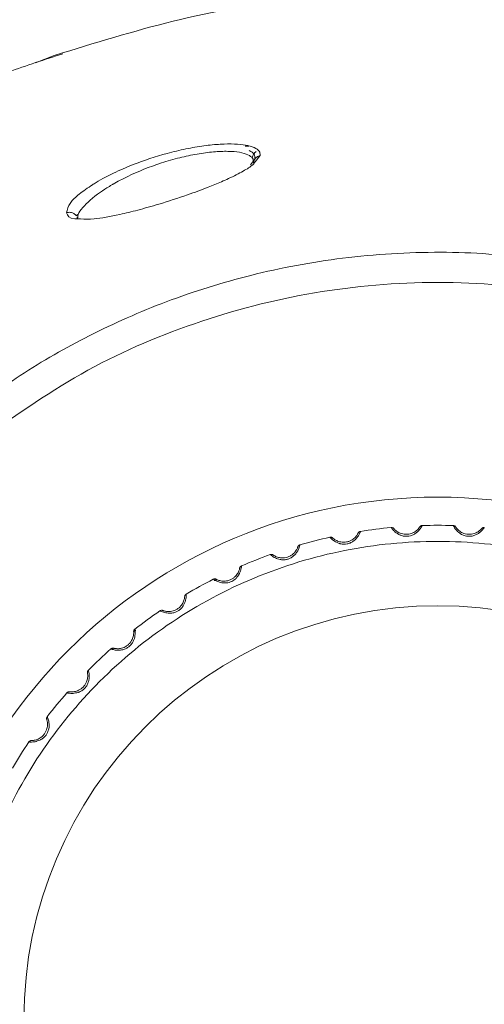
# Model space of a CAD drawing. Units: millimetres. Extents: x 12 to 408, y 5 to 292.
# Drawn here: x 71 to 78, y 100 to 115 of the extents above; entities that cross this region are included whole.
import ezdxf

# ---------------------------------------------------------------- set-up
doc = ezdxf.new("R2010")
doc.units = ezdxf.units.MM
doc.linetypes.add('CENTERX2', pattern=[20.32, 12.7, -2.54, 2.54, -2.54])
doc.styles.add('SLDTEXTSTYLE0', font='TXT', dxfattribs={"width": 0.605})
doc.dimstyles.new('SLDDIMSTYLE1', dxfattribs={"dimtxt": 3.081982, "dimasz": 3, "dimexe": 0, "dimexo": 0.0625, "dimgap": 0.770496, "dimtad": 1, "dimdec": 0, "dimlfac": 4, "dimrnd": 1e-09, "dimzin": 12, "dimdsep": 46, "dimtxsty": 'SLDTEXTSTYLE0', "dimsah": 1, "dimcen": 0.09, "dimadec": 0, "dimazin": 3, "dimtfac": 1, "dimtofl": 0, "dimtmove": 0, "dimatfit": 3, "dimfxl": 1, "dimfrac": 2, "dimtolj": 1, "dimtzin": 12, "dimarcsym": 0})

# ---------------------------------------------------------------- blocks, each defined once
blk = doc.blocks.new('_D_14')
at = {"color": 7, "linetype": 'Continuous', "lineweight": 0}
for p, q in [((46.887, 96.481), (46.887, 137.918)), ((108.187, 96.481), (108.187, 137.918)), ((46.887, 136.918), (108.187, 136.918))]:
    blk.add_line(p, q, dxfattribs=at)
for points in [[(46.887, 136.918), (49.887, 136.168), (49.887, 137.668)], [(108.187, 136.918), (105.187, 137.668), (105.187, 136.168)]]:
    blk.add_solid(points, dxfattribs=at)
at = {"color": 7, "linetype": 'Continuous', "lineweight": 0, "char_height": 3.175, "attachment_point": 1, "style": 'SLDTEXTSTYLE0'}
for s, insert in [('(pan diameter)', (70.157, 141.011)), ('%%c', (57.414, 141.011)), ('245', (61.911, 141.011))]:
    blk.add_mtext(s, dxfattribs=dict(at, insert=insert))

msp = doc.modelspace()

# ---------------------------------------------------------------- linework, layer by layer
at = {"color": 7, "linetype": 'Continuous', "lineweight": 15}
for p, q in [((71.5676, 114.4716), (71.2792, 114.3551)), ((71.7023, 114.5099), (71.5676, 114.4716)), ((74.5979, 113.061), (74.5398, 113.0593)), ((74.6785, 112.8402), (74.6239, 112.7732))]:
    msp.add_line(p, q, dxfattribs=at)
at = {"color": 8, "linetype": 'Continuous', "lineweight": 15}
msp.add_line((74.6942, 112.8166), (74.7731, 112.916), dxfattribs=at)
at = {"color": 7, "linetype": 'CENTERX2', "lineweight": 0}
msp.add_circle((77.5368, 95.481), 30.6498, dxfattribs=at)
at = {"color": 7, "linetype": 'Continuous', "lineweight": 15}
msp.add_circle((77.5368, 99.481), 6.4375, dxfattribs=at)
for centre, radius, start, end in [((74.7912, 112.7968), 0.1206, 98.64063, 178.08866), ((77.5368, 99.481), 8.125, 0, 180), ((77.5368, 99.481), 7.6875, 95.40747, 98.99253), ((77.5368, 99.481), 7.6875, 88.20747, 91.79253), ((77.5368, 99.481), 7.6875, 102.60747, 106.19253), ((77.5368, 99.481), 7.6875, 109.80747, 113.39253), ((77.5368, 99.481), 7.6875, 117.00747, 120.59253), ((77.5368, 99.481), 7.6875, 124.20747, 127.79253), ((77.5368, 99.481), 7.6875, 131.40747, 134.99253), ((77.5368, 99.481), 7.6875, 138.60747, 142.19253), ((77.5368, 99.481), 7.6875, 145.80747, 149.39253)]:
    msp.add_arc(centre, radius, start, end, dxfattribs=at)
for points, knots in [([(83.3683, 114.5107), (82.762, 114.6975), (81.5125, 115.0825), (79.5533, 115.4021), (77.5365, 115.5211), (75.5206, 115.4021), (73.5599, 115.0823), (72.3096, 114.697), (71.7023, 114.5099)], [0, 0, 0, 0, 0.1605732, 0.3309129, 0.4999038, 0.6689207, 0.8392169, 1, 1, 1, 1]), ([(67.6394, 112.6509), (68.1656, 112.9439), (69.199, 113.5193), (70.5681, 114.1318), (71.4219, 114.4066), (71.7053, 114.4979)], [0, 0, 0, 0, 0.4092744, 0.80389, 1, 1, 1, 1]), ([(74.683, 113.0401), (74.6415, 113.0542), (74.5624, 113.0812), (74.3779, 113.0978), (74.1591, 113.095), (73.9015, 113.0696), (73.6189, 113.0213), (73.2434, 112.932), (72.8486, 112.8017), (72.4749, 112.6361), (72.2594, 112.5262), (72.1752, 112.4663), (72.1674, 112.4607)], [0, 0, 0, 0, 0.09858605, 0.18782928, 0.28032225, 0.37394308, 0.46863939, 0.56435895, 0.74033747, 0.85481594, 0.98664612, 1, 1, 1, 1]), ([(74.6051, 112.9913), (74.6351, 112.9743), (74.695, 112.9403), (74.6935, 112.8912), (74.6928, 112.8667)], [0, 0, 0, 0, 0.5000236, 1, 1, 1, 1]), ([(74.6522, 112.8772), (74.6536, 112.8877), (74.6564, 112.9087), (74.6702, 112.937), (74.6886, 112.9607), (74.704, 112.9721), (74.7114, 112.9775)], [0, 0, 0, 0, 0.26509932, 0.52476569, 0.77151168, 1, 1, 1, 1]), ([(71.9814, 111.9314), (72.0461, 111.9275), (72.1959, 111.9184), (72.5319, 111.9832), (72.8796, 112.0679), (73.2381, 112.17), (73.6147, 112.292), (73.9388, 112.4109), (74.1465, 112.4958), (74.3358, 112.58), (74.5077, 112.6692), (74.6555, 112.7582), (74.6844, 112.8018), (74.6942, 112.8166)], [0, 0, 0, 0, 0.10389, 0.2406658, 0.325221, 0.420351, 0.5497931, 0.6502567, 0.7216699, 0.7640136, 0.8641098, 0.9537329, 1, 1, 1, 1]), ([(71.9108, 111.9785), (71.9148, 111.9824), (71.9229, 111.9903), (71.9402, 112.0005), (71.9489, 112.0056)], [0, 0, 0, 0, 0.4987553, 1, 1, 1, 1]), ([(71.9742, 111.9315), (71.9691, 111.9317), (71.9226, 111.934), (71.9244, 111.9453), (71.9259, 111.9554)], [0, 0, 0, 0, 0.109115, 1, 1, 1, 1]), ([(70.095, 108.8196), (70.4063, 109.0519), (71.0482, 109.531), (72.1268, 110.1423), (73.325, 110.6736), (74.6462, 111.0857), (76.0777, 111.3531), (77.5742, 111.4441), (79.0647, 111.3438), (80.4789, 111.0722), (81.7841, 110.6596), (82.9684, 110.1309), (84.0351, 109.5242), (84.6704, 109.0497), (84.9786, 108.8196)], [0, 0, 0, 0, 0.0725538, 0.149607, 0.2311413, 0.317156, 0.4076676, 0.5026806, 0.5966153, 0.6861228, 0.7712075, 0.8518855, 0.9281556, 1, 1, 1, 1]), ([(70.3836, 108.4575), (70.9079, 108.8309), (71.9566, 109.5776), (73.736, 110.3502), (75.6079, 110.8341), (77.5369, 110.996), (79.4658, 110.8341), (81.3377, 110.3502), (83.1171, 109.5775), (84.1657, 108.8308), (84.69, 108.4575)], [0, 0, 0, 0, 0.12502905, 0.25003041, 0.37502095, 0.5000035, 0.62498653, 0.74997665, 0.87497897, 1, 1, 1, 1]), ([(76.8552, 107.1167), (76.8524, 107.1196), (76.8468, 107.1254), (76.8361, 107.1312), (76.8244, 107.1346), (76.8164, 107.1344), (76.8123, 107.1343)], [0, 0, 0, 0, 0.2500007, 0.5000041, 0.75, 1, 1, 1, 1]), ([(76.8552, 107.1167), (76.8558, 107.1161), (76.8569, 107.1147), (76.867, 107.1034), (76.8839, 107.0873), (76.908, 107.0689), (76.9379, 107.0518), (76.9729, 107.0379), (77.0151, 107.0286), (77.062, 107.027), (77.1084, 107.0345), (77.1491, 107.049), (77.182, 107.0672), (77.2096, 107.0879), (77.2312, 107.1091), (77.2459, 107.1272), (77.2545, 107.1397), (77.2555, 107.1412), (77.2559, 107.142)], [0, 0, 0, 0, 0.0653464, 0.1290039, 0.1914947, 0.2535764, 0.3063049, 0.3639855, 0.4281756, 0.4999992, 0.5718092, 0.6359947, 0.693683, 0.7464228, 0.8084797, 0.8709952, 0.9346427, 1, 1, 1, 1]), ([(77.2559, 107.142), (77.2584, 107.1452), (77.2632, 107.1516), (77.2731, 107.1587), (77.2843, 107.1635), (77.2923, 107.1643), (77.2963, 107.1647)], [0, 0, 0, 0, 0.2499981, 0.4999961, 0.7499988, 1, 1, 1, 1]), ([(77.2835, 107.142), (77.2874, 107.1486), (77.295, 107.1616), (77.2959, 107.1637), (77.2963, 107.1647)], [0, 0, 0, 0, 0.49977975, 1, 1, 1, 1]), ([(77.8176, 107.142), (77.8152, 107.1452), (77.8104, 107.1516), (77.8005, 107.1587), (77.7893, 107.1635), (77.7813, 107.1643), (77.7773, 107.1647)], [0, 0, 0, 0, 0.2499982, 0.4999959, 0.7499987, 1, 1, 1, 1]), ([(77.79, 107.142), (77.7955, 107.1336), (77.8059, 107.1175), (77.828, 107.0878), (77.8498, 107.0708), (77.8593, 107.0634)], [0, 0, 0, 0, 0.3851545, 0.7312645, 1, 1, 1, 1]), ([(77.8176, 107.142), (77.8181, 107.1412), (77.8191, 107.1397), (77.8277, 107.1272), (77.8424, 107.1091), (77.864, 107.0879), (77.8915, 107.0672), (77.9245, 107.049), (77.9652, 107.0345), (78.0115, 107.027), (78.0585, 107.0286), (78.1007, 107.0379), (78.1356, 107.0518), (78.1656, 107.0689), (78.1897, 107.0873), (78.2066, 107.1034), (78.2166, 107.1147), (78.2178, 107.1161), (78.2183, 107.1167)], [0, 0, 0, 0, 0.0653463, 0.1290042, 0.1914947, 0.2535759, 0.3063045, 0.3639853, 0.4281753, 0.4999991, 0.5718091, 0.635995, 0.6936833, 0.7464231, 0.8084798, 0.8709955, 0.9346426, 1, 1, 1, 1]), ([(78.2183, 107.1167), (78.2211, 107.1196), (78.2268, 107.1254), (78.2375, 107.1312), (78.2492, 107.1346), (78.2572, 107.1344), (78.2613, 107.1343)], [0, 0, 0, 0, 0.2500007, 0.5000041, 0.75, 1, 1, 1, 1]), ([(78.2457, 107.1134), (78.2503, 107.1194), (78.2595, 107.1314), (78.2607, 107.1333), (78.2612, 107.1342)], [0, 0, 0, 0, 0.49978058, 1, 1, 1, 1]), ([(75.9036, 106.9711), (75.9005, 106.9736), (75.8942, 106.9787), (75.8828, 106.983), (75.8708, 106.9849), (75.8628, 106.9837), (75.8588, 106.9831)], [0, 0, 0, 0, 0.2499989, 0.499998, 0.7500005, 1, 1, 1, 1]), ([(75.9036, 106.9711), (75.9043, 106.9705), (75.9055, 106.9693), (75.917, 106.9594), (75.9357, 106.9455), (75.962, 106.9302), (75.9938, 106.9171), (76.0302, 106.9077), (76.0733, 106.9037), (76.12, 106.908), (76.1651, 106.9212), (76.2036, 106.9407), (76.234, 106.9629), (76.2588, 106.9869), (76.2776, 107.0107), (76.2899, 107.0305), (76.2969, 107.0439), (76.2976, 107.0455), (76.298, 107.0463)], [0, 0, 0, 0, 0.0653463, 0.1290041, 0.1914946, 0.2535764, 0.3063046, 0.3639854, 0.4281754, 0.499999, 0.5718092, 0.6359949, 0.6936831, 0.7464232, 0.80848, 0.8709952, 0.9346427, 1, 1, 1, 1]), ([(76.298, 107.0463), (76.3, 107.0498), (76.304, 107.0568), (76.3129, 107.0651), (76.3234, 107.0713), (76.3313, 107.0731), (76.3352, 107.074)], [0, 0, 0, 0, 0.2500093, 0.5000016, 0.7499987, 1, 1, 1, 1]), ([(76.3254, 107.0499), (76.3283, 107.0568), (76.3343, 107.0708), (76.3349, 107.0729), (76.3352, 107.074)], [0, 0, 0, 0, 0.49977998, 1, 1, 1, 1]), ([(76.8278, 107.1134), (76.8343, 107.1057), (76.8467, 107.091), (76.8723, 107.0643), (76.8961, 107.0502), (76.9064, 107.0441)], [0, 0, 0, 0, 0.3851551, 0.7312658, 1, 1, 1, 1]), ([(70.0993, 99.481), (70.127, 99.9677), (70.1823, 100.9413), (70.6246, 102.3455), (71.312, 103.6397), (72.244, 104.774), (73.378, 105.7049), (74.6723, 106.3966), (76.0765, 106.8226), (77.5368, 106.9664), (78.9971, 106.8226), (80.4013, 106.3966), (81.6956, 105.7049), (82.8296, 104.774), (83.7616, 103.6397), (84.449, 102.3455), (84.8913, 100.9413), (84.9466, 99.9677), (84.9743, 99.481)], [0, 0, 0, 0, 0.0625, 0.125, 0.1875, 0.25, 0.3125, 0.375, 0.4375, 0.5, 0.5625, 0.625, 0.6875, 0.75, 0.8125, 0.875, 0.9375, 1, 1, 1, 1]), ([(74.9777, 106.7074), (74.9784, 106.7068), (74.9799, 106.7058), (74.9924, 106.6974), (75.0128, 106.6859), (75.0407, 106.6741), (75.074, 106.6651), (75.1113, 106.6603), (75.1545, 106.6617), (75.2003, 106.6718), (75.2434, 106.6906), (75.2792, 106.7148), (75.3066, 106.7406), (75.3281, 106.7675), (75.3438, 106.7935), (75.3535, 106.8147), (75.3587, 106.8289), (75.3593, 106.8306), (75.3596, 106.8314)], [0, 0, 0, 0, 0.0653464, 0.129004, 0.1914946, 0.2535762, 0.3063049, 0.3639856, 0.4281755, 0.4999992, 0.5718093, 0.6359945, 0.6936827, 0.7464232, 0.8084793, 0.8709954, 0.9346426, 1, 1, 1, 1]), ([(75.3596, 106.8314), (75.3611, 106.8351), (75.3642, 106.8426), (75.3721, 106.8519), (75.3817, 106.8593), (75.3892, 106.8621), (75.393, 106.8635)], [0, 0, 0, 0, 0.2499967, 0.5000047, 0.7500006, 1, 1, 1, 1]), ([(75.3863, 106.8384), (75.3883, 106.8456), (75.3925, 106.8602), (75.3928, 106.8624), (75.393, 106.8635)], [0, 0, 0, 0, 0.4997815, 1, 1, 1, 1]), ([(75.8768, 106.9643), (75.8843, 106.9575), (75.8983, 106.9445), (75.9271, 106.9212), (75.9524, 106.9102), (75.9635, 106.9054)], [0, 0, 0, 0, 0.3851551, 0.731264, 1, 1, 1, 1]), ([(74.9777, 106.7074), (74.9743, 106.7095), (74.9674, 106.7137), (74.9556, 106.7166), (74.9434, 106.7169), (74.9357, 106.7148), (74.9318, 106.7137)], [0, 0, 0, 0, 0.2499956, 0.4999984, 0.7499985, 1, 1, 1, 1]), ([(74.952, 106.6973), (74.9602, 106.6914), (74.9758, 106.6803), (75.0073, 106.6608), (75.0338, 106.6531), (75.0454, 106.6497)], [0, 0, 0, 0, 0.3851564, 0.7312657, 1, 1, 1, 1]), ([(74.4555, 106.5006), (74.4565, 106.5045), (74.4587, 106.5122), (74.4653, 106.5224), (74.4739, 106.5311), (74.4811, 106.5348), (74.4846, 106.5366)], [0, 0, 0, 0, 0.2500089, 0.5000067, 0.7500031, 1, 1, 1, 1]), ([(74.4798, 106.5037), (74.4814, 106.5132), (74.4846, 106.5323), (74.4846, 106.5352), (74.4846, 106.5366)], [0, 0, 0, 0, 0.4998237, 1, 1, 1, 1]), ([(74.0922, 106.3296), (74.093, 106.3292), (74.0945, 106.3284), (74.1081, 106.3216), (74.1297, 106.3128), (74.1589, 106.3046), (74.193, 106.2997), (74.2306, 106.2997), (74.2733, 106.3065), (74.3175, 106.3223), (74.3578, 106.3463), (74.3903, 106.3748), (74.4142, 106.4038), (74.4323, 106.4332), (74.4445, 106.4609), (74.4516, 106.4832), (74.455, 106.498), (74.4553, 106.4997), (74.4555, 106.5006)], [0, 0, 0, 0, 0.0653803, 0.1290686, 0.191584, 0.2537301, 0.3063725, 0.3640092, 0.4281795, 0.5000088, 0.5718153, 0.6359761, 0.6936148, 0.7462805, 0.80839, 0.8709207, 0.9346086, 1, 1, 1, 1]), ([(74.0922, 106.3296), (74.0885, 106.3313), (74.0812, 106.3346), (74.0691, 106.336), (74.057, 106.3349), (74.0496, 106.3317), (74.0458, 106.3301)], [0, 0, 0, 0, 0.2500032, 0.4999984, 0.7499997, 1, 1, 1, 1]), ([(74.1204, 106.3167), (74.1157, 106.3181), (74.1061, 106.321), (74.0902, 106.3203), (74.0744, 106.3161), (74.0652, 106.3108), (74.0607, 106.3082)], [0, 0, 0, 0, 0.2399093, 0.4930756, 0.7497675, 1, 1, 1, 1]), ([(74.0707, 106.315), (74.0718, 106.3143), (74.0804, 106.309), (74.0983, 106.3012), (74.1139, 106.2943)], [0, 0, 0, 0, 0.1307429, 1, 1, 1, 1]), ([(73.261, 105.8439), (73.2618, 105.8436), (73.2635, 105.8429), (73.2777, 105.8379), (73.3003, 105.8319), (73.3303, 105.8274), (73.3647, 105.8269), (73.4021, 105.8315), (73.4435, 105.8437), (73.4854, 105.8649), (73.5225, 105.8938), (73.5511, 105.9261), (73.5712, 105.9579), (73.5854, 105.9893), (73.5941, 106.0183), (73.5983, 106.0413), (73.5998, 106.0564), (73.5999, 106.0582), (73.6, 106.059)], [0, 0, 0, 0, 0.0653464, 0.1290039, 0.1914944, 0.2535763, 0.3063047, 0.363985, 0.4281755, 0.4999991, 0.5718092, 0.6359945, 0.6936833, 0.7464228, 0.8084799, 0.8709954, 0.9346426, 1, 1, 1, 1]), ([(73.6, 106.059), (73.6006, 106.063), (73.6017, 106.071), (73.607, 106.082), (73.6145, 106.0916), (73.6211, 106.0961), (73.6244, 106.0984)], [0, 0, 0, 0, 0.2499972, 0.4999962, 0.7500079, 1, 1, 1, 1]), ([(73.6241, 106.0724), (73.6243, 106.08), (73.6247, 106.0951), (73.6245, 106.0973), (73.6244, 106.0984)], [0, 0, 0, 0, 0.4997809, 1, 1, 1, 1]), ([(73.261, 105.8439), (73.2571, 105.8451), (73.2494, 105.8475), (73.2373, 105.8473), (73.2254, 105.8447), (73.2184, 105.8406), (73.2149, 105.8386)], [0, 0, 0, 0, 0.250001, 0.4999941, 0.7500012, 1, 1, 1, 1]), ([(73.2386, 105.8277), (73.248, 105.8241), (73.2659, 105.8172), (73.3012, 105.8062), (73.3288, 105.8053), (73.3409, 105.8049)], [0, 0, 0, 0, 0.3851562, 0.7312645, 1, 1, 1, 1]), ([(72.4522, 105.2468), (72.4533, 105.2464), (72.4554, 105.2457), (72.4728, 105.24), (72.5009, 105.2325), (72.5304, 105.2282), (72.5538, 105.2264), (72.5844, 105.2255), (72.6332, 105.231), (72.6893, 105.2514), (72.7355, 105.2809), (72.7729, 105.3182), (72.801, 105.3634), (72.8192, 105.4115), (72.8287, 105.4589), (72.8306, 105.5003), (72.829, 105.5316), (72.8266, 105.5521), (72.8261, 105.5546), (72.8259, 105.5559)], [0, 0, 0, 0, 0.0588336, 0.1177336, 0.1827376, 0.2423868, 0.2571708, 0.2832504, 0.3675747, 0.4370891, 0.4945426, 0.5598541, 0.6217666, 0.6829105, 0.7473132, 0.8112124, 0.872373, 0.9361473, 1, 1, 1, 1]), ([(72.5019, 105.2567), (72.506, 105.2558), (72.514, 105.2541), (72.5378, 105.2508), (72.568, 105.2501), (72.6022, 105.2539), (72.6387, 105.2632), (72.6783, 105.2805), (72.7172, 105.3067), (72.7504, 105.34), (72.7747, 105.3757), (72.7907, 105.4098), (72.8009, 105.4428), (72.8059, 105.4725), (72.8071, 105.4965), (72.8069, 105.5048), (72.8068, 105.5089)], [0, 0, 0, 0, 0.073193, 0.1450482, 0.2165096, 0.2771351, 0.3434821, 0.4173333, 0.4999958, 0.5826148, 0.6564603, 0.7228167, 0.7834657, 0.8548456, 0.9267863, 1, 1, 1, 1]), ([(72.8066, 105.5138), (72.8066, 105.5178), (72.8068, 105.5258), (72.8107, 105.5374), (72.8169, 105.5479), (72.8229, 105.5532), (72.8259, 105.5559)], [0, 0, 0, 0, 0.2499948, 0.50000301, 0.74999485, 1, 1, 1, 1]), ([(72.8394, 105.5344), (72.8349, 105.5325), (72.8258, 105.5285), (72.8193, 105.5215), (72.816, 105.5179)], [0, 0, 0, 0, 0.4886344, 1, 1, 1, 1]), ([(72.4972, 105.2578), (72.4932, 105.2585), (72.4853, 105.2599), (72.4733, 105.2583), (72.4618, 105.2541), (72.4554, 105.2492), (72.4522, 105.2468)], [0, 0, 0, 0, 0.249996, 0.5000019, 0.7499997, 1, 1, 1, 1]), ([(72.4914, 105.2493), (72.4871, 105.247), (72.4821, 105.2442), (72.4786, 105.2395), (72.4781, 105.2389)], [0, 0, 0, 0, 0.8608762, 1, 1, 1, 1]), ([(71.8129, 104.5807), (71.8138, 104.5805), (71.8156, 104.5803), (71.8306, 104.579), (71.854, 104.5788), (71.8842, 104.5819), (71.9176, 104.59), (71.9527, 104.6037), (71.9898, 104.6258), (72.0251, 104.6568), (72.0538, 104.694), (72.0735, 104.7324), (72.0851, 104.7682), (72.091, 104.8022), (72.0922, 104.8325), (72.0905, 104.8558), (72.0883, 104.8707), (72.0879, 104.8725), (72.0878, 104.8733)], [0, 0, 0, 0, 0.0653463, 0.129004, 0.1914948, 0.2535765, 0.3063046, 0.3639854, 0.4281755, 0.4999989, 0.571809, 0.6359949, 0.6936828, 0.746423, 0.8084794, 0.8709957, 0.9346427, 1, 1, 1, 1]), ([(72.0878, 104.8733), (72.0873, 104.8773), (72.0865, 104.8853), (72.0889, 104.8973), (72.0937, 104.9084), (72.099, 104.9145), (72.1016, 104.9176)], [0, 0, 0, 0, 0.25000733, 0.49999964, 0.75000158, 1, 1, 1, 1]), ([(72.1078, 104.8923), (72.1061, 104.8997), (72.1027, 104.9144), (72.102, 104.9165), (72.1016, 104.9176)], [0, 0, 0, 0, 0.4997792, 1, 1, 1, 1]), ([(71.8129, 104.5807), (71.8089, 104.5808), (71.8009, 104.5812), (71.7891, 104.5781), (71.7783, 104.5725), (71.7725, 104.5669), (71.7697, 104.5641)], [0, 0, 0, 0, 0.250002, 0.4999978, 0.749991, 1, 1, 1, 1]), ([(71.7953, 104.5594), (71.8053, 104.5583), (71.8243, 104.556), (71.8612, 104.5541), (71.8882, 104.5601), (71.9, 104.5627)], [0, 0, 0, 0, 0.38515507, 0.73126664, 1, 1, 1, 1]), ([(71.2189, 103.8231), (71.2198, 103.8231), (71.2216, 103.8231), (71.2367, 103.8236), (71.2599, 103.8263), (71.2894, 103.8332), (71.3216, 103.8454), (71.3546, 103.8635), (71.3887, 103.89), (71.4199, 103.9252), (71.4437, 103.9657), (71.4584, 104.0063), (71.4654, 104.0433), (71.467, 104.0777), (71.4644, 104.1079), (71.4598, 104.1308), (71.4557, 104.1453), (71.4552, 104.147), (71.4549, 104.1479)], [0, 0, 0, 0, 0.0653463, 0.1290041, 0.1914944, 0.2535762, 0.3063047, 0.3639857, 0.4281755, 0.4999988, 0.5718095, 0.6359955, 0.6936833, 0.7464232, 0.8084792, 0.8709951, 0.9346427, 1, 1, 1, 1]), ([(71.4549, 104.1479), (71.454, 104.1518), (71.4521, 104.1596), (71.453, 104.1718), (71.4564, 104.1834), (71.4609, 104.1901), (71.4631, 104.1935)], [0, 0, 0, 0, 0.25000943, 0.49999362, 0.75000009, 1, 1, 1, 1]), ([(71.4724, 104.1692), (71.4698, 104.1763), (71.4646, 104.1905), (71.4636, 104.1925), (71.4631, 104.1935)], [0, 0, 0, 0, 0.4997795, 1, 1, 1, 1]), ([(71.2189, 103.8231), (71.2149, 103.8227), (71.2069, 103.8221), (71.1956, 103.8175), (71.1855, 103.8107), (71.1805, 103.8043), (71.178, 103.8012)], [0, 0, 0, 0, 0.2499985, 0.5000016, 0.7499901, 1, 1, 1, 1]), ([(71.204, 103.7998), (71.2141, 103.7999), (71.2332, 103.8001), (71.2702, 103.8028), (71.2962, 103.8121), (71.3075, 103.8162)], [0, 0, 0, 0, 0.3851538, 0.7312626, 1, 1, 1, 1])]:
    msp.add_open_spline(points, degree=3, knots=knots, dxfattribs=at)
at = {"color": 8, "linetype": 'Continuous', "lineweight": 15}
for points, knots in [([(74.6707, 112.8009), (74.6698, 112.8262), (74.6682, 112.8751), (74.5906, 112.931), (74.4623, 112.9685), (74.2787, 112.9846), (74.0539, 112.9764), (73.7967, 112.9428), (73.5202, 112.8841), (73.1458, 112.7769), (72.7841, 112.6308), (72.5556, 112.5101), (72.479, 112.4659), (72.4598, 112.4546), (72.3913, 112.4137), (72.2045, 112.293), (72.0296, 112.1381), (71.941, 112.0086), (71.939, 111.9632), (71.9382, 111.9469)], [0, 0, 0, 0, 0.0663654, 0.1278862, 0.1931467, 0.255439, 0.3193199, 0.3826976, 0.4454841, 0.5106529, 0.6383132, 0.7026006, 0.7031932, 0.7077223, 0.7201742, 0.76699, 0.8951003, 0.9625194, 1, 1, 1, 1]), ([(74.7731, 112.916), (74.7733, 112.9404), (74.7737, 112.9888), (74.7131, 113.0231), (74.683, 113.0401)], [0, 0, 0, 0, 0.5038, 1, 1, 1, 1]), ([(72.1674, 112.4607), (72.0939, 112.4118), (71.9496, 112.3158), (71.7882, 112.1575), (71.7724, 112.0739), (71.763, 112.0235)], [0, 0, 0, 0, 0.29194154, 0.57273402, 1, 1, 1, 1]), ([(71.9121, 111.9798), (71.9079, 111.9857), (71.8984, 111.9989), (71.878, 112.0143), (71.8529, 112.0266), (71.8244, 112.033), (71.7932, 112.0331), (71.7731, 112.0267), (71.763, 112.0235)], [0, 0, 0, 0, 0.1315991, 0.2949823, 0.455034, 0.6283701, 0.8117246, 1, 1, 1, 1]), ([(71.763, 112.0235), (71.7816, 111.9814), (71.8056, 111.9269), (71.9491, 111.9306), (71.9814, 111.9314)], [0, 0, 0, 0, 0.7747698, 1, 1, 1, 1]), ([(76.8123, 107.1342), (76.813, 107.1333), (76.8143, 107.1314), (76.8233, 107.1194), (76.8278, 107.1134)], [0, 0, 0, 0, 0.4999784, 1, 1, 1, 1]), ([(76.9064, 107.0441), (76.9179, 107.0357), (76.9339, 107.024), (76.9715, 107.0086), (77.0119, 106.9978), (77.0641, 106.9956), (77.1156, 107.0044), (77.1652, 107.0244), (77.2088, 107.0538), (77.2431, 107.0864), (77.2685, 107.1183), (77.2786, 107.1342), (77.2835, 107.142)], [0, 0, 0, 0, 0.0966839, 0.1359742, 0.2536214, 0.3532607, 0.4530529, 0.5709428, 0.6798583, 0.7859237, 0.8954589, 1, 1, 1, 1]), ([(77.7773, 107.1647), (77.7778, 107.1637), (77.7789, 107.1616), (77.7863, 107.1486), (77.79, 107.142)], [0, 0, 0, 0, 0.49997879, 1, 1, 1, 1]), ([(75.8588, 106.9831), (75.8596, 106.9822), (75.8612, 106.9805), (75.8716, 106.9697), (75.8768, 106.9643)], [0, 0, 0, 0, 0.49997857, 1, 1, 1, 1]), ([(75.9635, 106.9054), (75.9759, 106.8986), (75.9933, 106.889), (76.0325, 106.8784), (76.0739, 106.8728), (76.126, 106.8772), (76.176, 106.8923), (76.2227, 106.9184), (76.2623, 106.953), (76.2922, 106.9896), (76.3134, 107.0244), (76.3214, 107.0415), (76.3254, 107.0499)], [0, 0, 0, 0, 0.0966832, 0.1359736, 0.2536209, 0.3532602, 0.4530525, 0.5709422, 0.6798579, 0.7859227, 0.8954587, 1, 1, 1, 1]), ([(77.8593, 107.0634), (77.8696, 107.0537), (77.8841, 107.0401), (77.9194, 107.0201), (77.9582, 107.0043), (78.0097, 106.9956), (78.0619, 106.9979), (78.1136, 107.0115), (78.1606, 107.0352), (78.1986, 107.0632), (78.2278, 107.0917), (78.2399, 107.1062), (78.2457, 107.1134)], [0, 0, 0, 0, 0.0966842, 0.1359742, 0.2536213, 0.3532607, 0.4530528, 0.5709432, 0.6798587, 0.7859238, 0.8954585, 1, 1, 1, 1]), ([(75.0454, 106.6497), (75.0585, 106.6445), (75.077, 106.6371), (75.1172, 106.6315), (75.159, 106.6311), (75.2102, 106.642), (75.2579, 106.6633), (75.3009, 106.695), (75.3359, 106.7344), (75.3609, 106.7744), (75.3776, 106.8116), (75.3834, 106.8296), (75.3863, 106.8384)], [0, 0, 0, 0, 0.0966839, 0.1359743, 0.2536215, 0.353261, 0.4530531, 0.5709442, 0.6798593, 0.7859235, 0.8954595, 1, 1, 1, 1]), ([(74.9318, 106.7136), (74.9327, 106.7129), (74.9344, 106.7114), (74.9462, 106.702), (74.952, 106.6973)], [0, 0, 0, 0, 0.4999787, 1, 1, 1, 1]), ([(74.1139, 106.2943), (74.127, 106.2896), (74.1529, 106.2802), (74.2004, 106.2717), (74.2613, 106.2719), (74.3333, 106.2913), (74.4034, 106.3418), (74.4377, 106.3905), (74.4511, 106.4173), (74.4529, 106.4211), (74.4534, 106.4221), (74.4612, 106.4387), (74.4727, 106.4702), (74.4775, 106.493), (74.4798, 106.5037)], [0, 0, 0, 0, 0.0957304, 0.1900753, 0.2844973, 0.441485, 0.5951559, 0.756319, 0.7754787, 0.7806515, 0.7825937, 0.7828749, 0.8977225, 1, 1, 1, 1]), ([(74.0459, 106.3301), (74.047, 106.3293), (74.049, 106.3279), (74.0639, 106.319), (74.0707, 106.315)], [0, 0, 0, 0, 0.5449258, 1, 1, 1, 1]), ([(73.3409, 105.8049), (73.3549, 105.8031), (73.3746, 105.8006), (73.4149, 105.8052), (73.4556, 105.8152), (73.5024, 105.8384), (73.5433, 105.8709), (73.5771, 105.9123), (73.6012, 105.9591), (73.6155, 106.0042), (73.6224, 106.0443), (73.6236, 106.0632), (73.6241, 106.0724)], [0, 0, 0, 0, 0.0966835, 0.1359742, 0.2536211, 0.35326, 0.4530526, 0.5709426, 0.6798586, 0.7859238, 0.895459, 1, 1, 1, 1]), ([(73.215, 105.8386), (73.216, 105.8381), (73.218, 105.837), (73.2318, 105.8308), (73.2386, 105.8277)], [0, 0, 0, 0, 0.4999782, 1, 1, 1, 1]), ([(71.9, 104.5627), (71.914, 104.5645), (71.9337, 104.567), (71.9717, 104.5814), (72.0085, 104.6012), (72.0481, 104.6354), (72.0796, 104.677), (72.1021, 104.7255), (72.1137, 104.7769), (72.1164, 104.824), (72.1131, 104.8647), (72.1096, 104.8832), (72.1078, 104.8923)], [0, 0, 0, 0, 0.0966839, 0.1359746, 0.2536218, 0.3532611, 0.4530532, 0.5709425, 0.6798594, 0.785924, 0.8954585, 1, 1, 1, 1]), ([(71.7697, 104.564), (71.7708, 104.5638), (71.773, 104.5633), (71.7879, 104.5607), (71.7953, 104.5594)], [0, 0, 0, 0, 0.4999786, 1, 1, 1, 1]), ([(71.3075, 103.8162), (71.3212, 103.8197), (71.3405, 103.8246), (71.3763, 103.8437), (71.4104, 103.868), (71.4453, 103.9068), (71.4714, 103.9521), (71.4876, 104.003), (71.4928, 104.0554), (71.4895, 104.1025), (71.4811, 104.1424), (71.4753, 104.1604), (71.4724, 104.1692)], [0, 0, 0, 0, 0.0966834, 0.1359739, 0.2536208, 0.3532602, 0.4530527, 0.5709434, 0.6798585, 0.7859224, 0.8954582, 1, 1, 1, 1]), ([(71.1781, 103.8011), (71.1792, 103.8011), (71.1815, 103.8009), (71.1965, 103.8001), (71.204, 103.7998)], [0, 0, 0, 0, 0.499978, 1, 1, 1, 1])]:
    msp.add_open_spline(points, degree=3, knots=knots, dxfattribs=at)

# ---------------------------------------------------------------- dimensions: what is measured, and where the dimension line sits
at = {"color": 7, "linetype": 'Continuous', "lineweight": 0}
dim = msp.add_linear_dim(base=(108.1865, 136.9185), p1=(46.887, 95.481), p2=(108.1865, 95.481), text='%%c<> (pan diameter)', dimstyle='SLDDIMSTYLE1', dxfattribs=at)
dim.commit()
dim.dimension.update_dxf_attribs({"geometry": '_D_14', "text_midpoint": (77.5368, 136.9185), "dimtype": 160})

doc.saveas('drawing.dxf')
